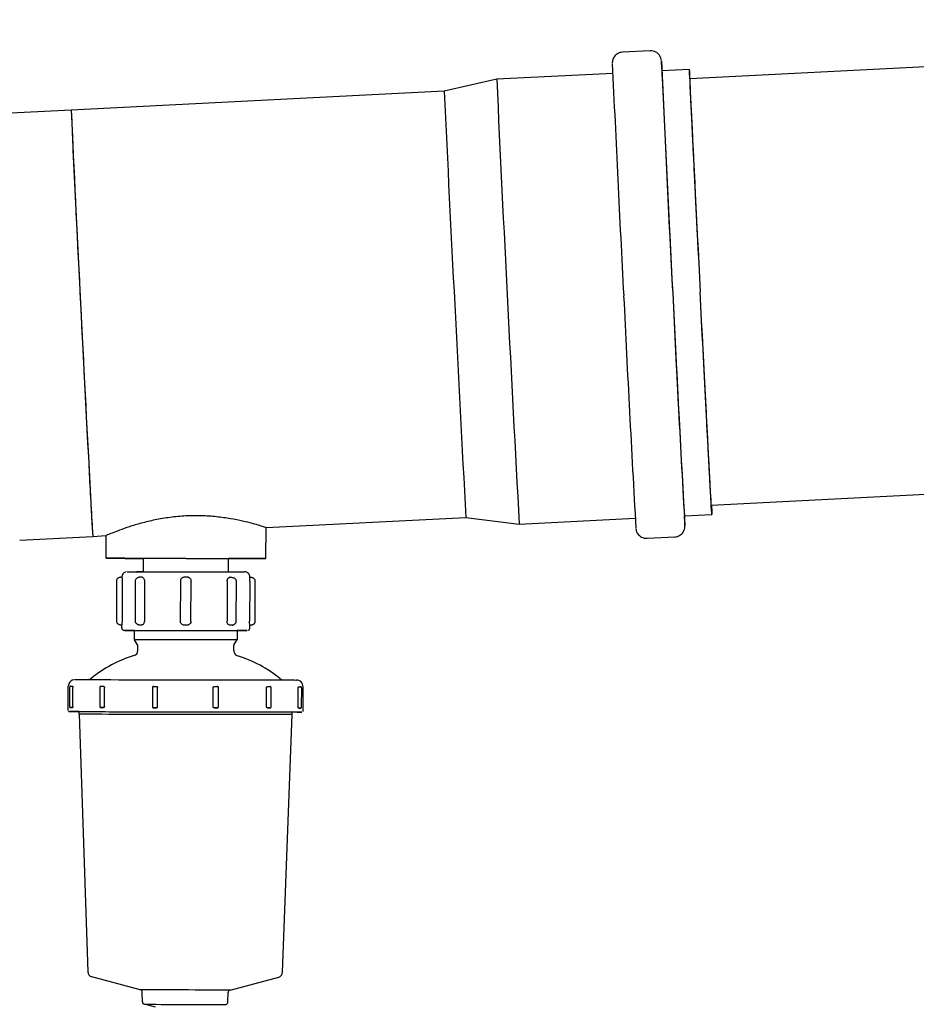
# Model space of a CAD drawing. Units: inches. Extents: x 0.4 to 16.6, y 0.2 to 10.8.
# Drawn here: x 9.3 to 10, y 7.6 to 8.3 of the extents above; entities that cross this region are included whole.
import ezdxf

# ---------------------------------------------------------------- set-up
doc = ezdxf.new("R2010")
doc.units = ezdxf.units.IN
doc.header["$MEASUREMENT"] = 0

msp = doc.modelspace()

# ---------------------------------------------------------------- linework, layer by layer
at = {"color": 7, "linetype": 'Continuous', "lineweight": 25}
for p, q in [((10.6787, 8.33586), (9.817, 8.29224)), ((9.78779, 8.31293), (9.76734, 8.3119)), ((9.81668, 8.29912), (9.79643, 8.2981)), ((9.67457, 8.29193), (9.6359, 8.28307)), ((9.76016, 8.29626), (9.67457, 8.29193)), ((9.6359, 8.28307), (9.36051, 8.26913)), ((9.36051, 8.26913), (9.30153, 8.26615)), ((9.83292, 7.97768), (10.69463, 8.0213)), ((9.50431, 7.96105), (9.65182, 7.96851)), ((9.65182, 7.96851), (9.69119, 7.96361)), ((9.69119, 7.96361), (9.77678, 7.96794)), ((9.81305, 7.96978), (9.83329, 7.9708)), ((9.50427, 7.93815), (9.50431, 7.96105)), ((9.32254, 7.95185), (9.37644, 7.95457)), ((9.37644, 7.95457), (9.38619, 7.95507)), ((9.38619, 7.95507), (9.38616, 7.93836)), ((9.78551, 7.95311), (9.80595, 7.95414)), ((9.41372, 7.93831), (9.4137, 7.92847)), ((9.47669, 7.92836), (9.47671, 7.9382)), ((9.39401, 7.92162), (9.39395, 7.89209)), ((9.3981, 7.92161), (9.39804, 7.89208)), ((9.40776, 7.92159), (9.4077, 7.89206)), ((9.41458, 7.92158), (9.41453, 7.89205)), ((9.44113, 7.92153), (9.44108, 7.89201)), ((9.44895, 7.89199), (9.449, 7.92152)), ((9.4756, 7.92147), (9.47555, 7.89194)), ((9.48239, 7.89193), (9.48244, 7.92146)), ((9.49226, 7.92144), (9.4922, 7.89191)), ((9.49631, 7.89191), (9.49637, 7.92143)), ((9.44895, 7.89199), (9.44895, 7.89199)), ((9.39788, 7.88716), (9.39788, 7.88913)), ((9.40722, 7.87828), (9.40723, 7.88518)), ((9.41095, 7.88911), (9.41044, 7.88926)), ((9.41234, 7.8891), (9.41095, 7.88911)), ((9.44599, 7.88904), (9.44402, 7.88905)), ((9.47914, 7.88898), (9.47774, 7.88899)), ((9.47965, 7.88913), (9.47914, 7.88898)), ((9.48301, 7.88504), (9.483, 7.87815)), ((9.48301, 7.88504), (9.48794, 7.88503)), ((9.49237, 7.88699), (9.49237, 7.88896)), ((9.40952, 7.87458), (9.40722, 7.87828)), ((9.48068, 7.87446), (9.483, 7.87815)), ((9.40966, 7.87027), (9.40967, 7.87406)), ((9.48053, 7.87014), (9.48053, 7.87393)), ((9.3584, 7.82601), (9.35843, 7.84392)), ((9.35936, 7.84313), (9.35933, 7.82896)), ((9.36183, 7.82896), (9.36185, 7.84313)), ((9.38168, 7.8431), (9.38165, 7.82892)), ((9.38502, 7.82892), (9.38505, 7.84309)), ((9.42045, 7.84303), (9.42042, 7.82886)), ((9.4243, 7.82885), (9.42432, 7.84302)), ((9.46532, 7.82878), (9.46534, 7.84295)), ((9.46919, 7.82877), (9.46922, 7.84294)), ((9.5047, 7.8287), (9.50472, 7.84288)), ((9.50808, 7.8287), (9.5081, 7.84287)), ((9.52809, 7.82866), (9.52812, 7.84283)), ((9.53059, 7.82866), (9.53062, 7.84283)), ((9.53163, 7.8257), (9.53166, 7.84361)), ((9.361, 7.82817), (9.36161, 7.82817)), ((9.38249, 7.82813), (9.38279, 7.82813)), ((9.38279, 7.82813), (9.38446, 7.82813)), ((9.42125, 7.82807), (9.42353, 7.82806)), ((9.46608, 7.82799), (9.46836, 7.82798)), ((9.50527, 7.82792), (9.50694, 7.82791)), ((9.50694, 7.82791), (9.50725, 7.82791)), ((9.52831, 7.82787), (9.52893, 7.82787)), ((9.36647, 7.82324), (9.36647, 7.82521)), ((9.36647, 7.82324), (9.37276, 7.63322)), ((9.51658, 7.63297), (9.52355, 7.82296)), ((9.52355, 7.82296), (9.52356, 7.82493)), ((9.52356, 7.82493), (9.52868, 7.82492)), ((9.41155, 7.61982), (9.37567, 7.62955)), ((9.47775, 7.6197), (9.51366, 7.62931)), ((9.41311, 7.61107), (9.413, 7.61795)), ((9.47615, 7.61096), (9.47629, 7.61784)), ((9.42272, 7.60699), (9.41456, 7.6092))]:
    msp.add_line(p, q, dxfattribs=at)
at = {"color": 7, "linetype": 'Continuous', "lineweight": 25, "flags": 128}
for points in [[(9.81711, 8.29224), (9.81704, 8.29353), (9.8169, 8.29597), (9.81679, 8.29772), (9.81671, 8.29877), (9.81668, 8.29912), (9.81667, 8.29877), (9.81671, 8.29772), (9.81677, 8.29597), (9.81688, 8.29353), (9.81702, 8.29041), (9.81719, 8.28663), (9.8174, 8.2822), (9.81763, 8.27713), (9.8179, 8.27146), (9.8182, 8.2652), (9.81853, 8.25839), (9.81889, 8.25105), (9.81927, 8.24321), (9.81968, 8.2349), (9.82011, 8.22617), (9.82056, 8.21705), (9.82103, 8.20758), (9.82152, 8.19779), (9.82202, 8.18774), (9.82254, 8.17746), (9.82306, 8.167), (9.82359, 8.1564), (9.82413, 8.14571), (9.82468, 8.13497)], [(9.81705, 8.29224), (9.81701, 8.29274), (9.81699, 8.29274), (9.817, 8.29204), (9.81706, 8.29063), (9.81714, 8.28853), (9.81726, 8.28574), (9.81742, 8.28228), (9.81761, 8.27817), (9.81783, 8.27341), (9.81809, 8.26803), (9.81838, 8.26206), (9.81869, 8.25552), (9.81903, 8.24845), (9.8194, 8.24086), (9.8198, 8.23281), (9.82022, 8.22431), (9.82066, 8.21542), (9.82112, 8.20617), (9.82159, 8.1966), (9.82208, 8.18675), (9.82259, 8.17668), (9.8231, 8.16641), (9.82363, 8.15601), (9.82416, 8.14551), (9.82469, 8.13497)], [(9.83303, 7.97769), (9.83309, 7.97639), (9.8332, 7.97395), (9.83326, 7.9722), (9.8333, 7.97115), (9.83329, 7.9708), (9.83326, 7.97115), (9.83318, 7.97221), (9.83307, 7.97396), (9.83293, 7.9764), (9.83275, 7.97952), (9.83254, 7.9833), (9.8323, 7.98773), (9.83203, 7.9928), (9.83172, 7.99847), (9.83139, 8.00473), (9.83103, 8.01155), (9.83064, 8.01889), (9.83023, 8.02673), (9.8298, 8.03503), (9.82935, 8.04377), (9.82887, 8.05289), (9.82838, 8.06236), (9.82788, 8.07215), (9.82736, 8.0822), (9.82684, 8.09248), (9.8263, 8.10294), (9.82576, 8.11354), (9.82522, 8.12423), (9.82468, 8.13497)], [(9.83297, 7.97768), (9.83298, 7.97718), (9.83296, 7.97718), (9.83291, 7.97789), (9.83282, 7.97929), (9.83269, 7.9814), (9.83253, 7.98418), (9.83234, 7.98764), (9.83211, 7.99176), (9.83185, 7.99652), (9.83156, 8.0019), (9.83124, 8.00787), (9.8309, 8.01441), (9.83052, 8.02149), (9.83013, 8.02907), (9.8297, 8.03713), (9.82926, 8.04562), (9.8288, 8.05452), (9.82832, 8.06377), (9.82783, 8.07334), (9.82733, 8.08318), (9.82681, 8.09326), (9.82629, 8.10352), (9.82576, 8.11393), (9.82522, 8.12443), (9.82469, 8.13497)], [(9.44511, 7.93826), (9.43872, 7.93827), (9.43241, 7.93828), (9.42625, 7.93829), (9.42032, 7.9383), (9.41467, 7.93831), (9.40939, 7.93832), (9.40452, 7.93833), (9.40013, 7.93834), (9.39627, 7.93835), (9.39299, 7.93835), (9.39031, 7.93836), (9.38828, 7.93836), (9.38692, 7.93836), (9.38624, 7.93836), (9.38625, 7.93836), (9.38696, 7.93836), (9.38834, 7.93836), (9.3904, 7.93835), (9.39309, 7.93835), (9.3964, 7.93834), (9.40028, 7.93833), (9.40468, 7.93833), (9.40957, 7.93832), (9.41372, 7.93831)], [(9.44516, 7.93826), (9.44046, 7.93827), (9.43588, 7.93827), (9.4315, 7.93828), (9.42742, 7.93829), (9.42375, 7.9383), (9.42055, 7.9383), (9.41791, 7.93831), (9.41588, 7.93831), (9.4145, 7.93831), (9.4138, 7.93831), (9.41372, 7.93831)], [(9.44511, 7.93826), (9.45149, 7.93825), (9.4578, 7.93824), (9.46397, 7.93823), (9.46991, 7.93821), (9.47557, 7.9382), (9.48087, 7.9382), (9.48575, 7.93819), (9.49015, 7.93818), (9.49403, 7.93817), (9.49734, 7.93816), (9.50004, 7.93816), (9.50209, 7.93816), (9.50347, 7.93815), (9.50418, 7.93815), (9.50419, 7.93815), (9.50351, 7.93815), (9.50215, 7.93815), (9.50012, 7.93816), (9.49744, 7.93816), (9.49416, 7.93817), (9.4903, 7.93817), (9.48591, 7.93818), (9.48104, 7.93819), (9.47671, 7.9382)], [(9.44516, 7.93826), (9.44985, 7.93825), (9.45444, 7.93824), (9.45883, 7.93823), (9.46291, 7.93823), (9.4666, 7.93822), (9.4698, 7.93821), (9.47246, 7.93821), (9.47451, 7.9382), (9.47591, 7.9382), (9.47662, 7.9382), (9.47671, 7.9382)], [(9.40189, 7.92849), (9.40225, 7.92849), (9.40334, 7.92849), (9.40515, 7.92849), (9.40764, 7.92848), (9.41077, 7.92848), (9.4145, 7.92847), (9.41875, 7.92846), (9.42345, 7.92845), (9.42852, 7.92845), (9.43388, 7.92844), (9.43944, 7.92843), (9.44509, 7.92842), (9.45074, 7.92841), (9.4563, 7.9284), (9.46167, 7.92839), (9.46676, 7.92838), (9.47147, 7.92837), (9.47574, 7.92836), (9.47949, 7.92835), (9.48265, 7.92835), (9.48517, 7.92834), (9.487, 7.92834), (9.48812, 7.92834), (9.48851, 7.92834)], [(9.4137, 7.92847), (9.41211, 7.92847), (9.41028, 7.92848), (9.40917, 7.92848), (9.40878, 7.92848)], [(9.39789, 7.88913), (9.39789, 7.88913), (9.39789, 7.88913), (9.39789, 7.88913), (9.39789, 7.88913), (9.39788, 7.88913), (9.39788, 7.88913), (9.39788, 7.88913), (9.39788, 7.88913)], [(9.39985, 7.88519), (9.40019, 7.88519), (9.40124, 7.88519), (9.40298, 7.88518), (9.40539, 7.88518), (9.40842, 7.88517), (9.41204, 7.88517), (9.41617, 7.88516), (9.42076, 7.88515), (9.42574, 7.88514), (9.43102, 7.88513), (9.43652, 7.88512), (9.44216, 7.88511), (9.44785, 7.8851), (9.45349, 7.88509), (9.459, 7.88508), (9.46429, 7.88507), (9.46928, 7.88507), (9.47389, 7.88506), (9.47805, 7.88505), (9.48168, 7.88504), (9.48474, 7.88504), (9.48717, 7.88503), (9.48895, 7.88503), (9.49002, 7.88503), (9.4904, 7.88503)], [(9.40723, 7.88517), (9.4055, 7.88518), (9.40307, 7.88518), (9.4013, 7.88518), (9.40022, 7.88519), (9.39985, 7.88519)], [(9.40723, 7.88517), (9.40561, 7.88518), (9.40379, 7.88518), (9.40269, 7.88518), (9.40231, 7.88518)], [(9.40231, 7.88518), (9.40266, 7.88518), (9.40374, 7.88518), (9.40552, 7.88518), (9.40799, 7.88517), (9.41109, 7.88517), (9.41477, 7.88516), (9.41897, 7.88516), (9.42362, 7.88515), (9.42864, 7.88514), (9.43393, 7.88513), (9.43942, 7.88512), (9.44501, 7.88511), (9.4506, 7.8851), (9.4561, 7.88509), (9.4614, 7.88508), (9.46643, 7.88507), (9.4711, 7.88506), (9.47532, 7.88505), (9.47902, 7.88505), (9.48215, 7.88504), (9.48463, 7.88504), (9.48645, 7.88503), (9.48756, 7.88503), (9.48794, 7.88503)], [(9.4904, 7.88503), (9.49005, 7.88503), (9.489, 7.88503), (9.48726, 7.88503), (9.48485, 7.88503), (9.48301, 7.88504)], [(9.483, 7.87815), (9.48264, 7.87815), (9.48157, 7.87815), (9.47983, 7.87816), (9.47744, 7.87816), (9.47444, 7.87817), (9.4709, 7.87817), (9.46688, 7.87818), (9.46246, 7.87819), (9.45771, 7.8782), (9.45272, 7.87821), (9.4476, 7.87821), (9.44243, 7.87822), (9.4373, 7.87823), (9.43233, 7.87824), (9.42759, 7.87825), (9.42318, 7.87826), (9.41917, 7.87826), (9.41565, 7.87827), (9.41268, 7.87828), (9.41031, 7.87828), (9.40859, 7.87828), (9.40756, 7.87828), (9.40722, 7.87828)], [(9.36336, 7.84884), (9.36369, 7.84884), (9.36472, 7.84883), (9.36643, 7.84883), (9.3688, 7.84883), (9.37184, 7.84882), (9.37549, 7.84882), (9.37974, 7.84881), (9.38454, 7.8488), (9.38987, 7.84879), (9.39566, 7.84878), (9.40187, 7.84877), (9.40846, 7.84876), (9.41535, 7.84875), (9.4225, 7.84873), (9.42984, 7.84872), (9.43731, 7.84871), (9.44485, 7.84869), (9.45239, 7.84868), (9.45986, 7.84867), (9.46721, 7.84865), (9.47437, 7.84864), (9.48128, 7.84863), (9.48788, 7.84862), (9.49412, 7.84861), (9.49994, 7.84859), (9.50529, 7.84858), (9.51012, 7.84858), (9.5144, 7.84857), (9.51809, 7.84856), (9.52116, 7.84856), (9.52357, 7.84855), (9.52532, 7.84855), (9.52638, 7.84854), (9.52675, 7.84854)], [(9.36019, 7.84392), (9.36039, 7.84392), (9.36074, 7.84392), (9.36118, 7.84392), (9.36164, 7.84392)], [(9.38251, 7.84388), (9.38255, 7.84388), (9.38281, 7.84388), (9.38319, 7.84388), (9.38365, 7.84388), (9.3841, 7.84388), (9.38448, 7.84388)], [(9.42128, 7.84381), (9.42124, 7.84381), (9.42139, 7.84381), (9.42169, 7.84381), (9.42211, 7.84381), (9.42257, 7.84381), (9.42301, 7.84381), (9.42336, 7.84381), (9.42356, 7.84381)], [(9.46611, 7.84373), (9.46631, 7.84373), (9.46665, 7.84373), (9.46709, 7.84373), (9.46755, 7.84373), (9.46797, 7.84373), (9.46827, 7.84373), (9.46842, 7.84373), (9.46843, 7.84373)], [(9.50529, 7.84366), (9.50568, 7.84366), (9.50613, 7.84366), (9.50658, 7.84366), (9.50697, 7.84366), (9.50723, 7.84366), (9.50727, 7.84366)], [(9.52834, 7.84362), (9.5288, 7.84362), (9.52924, 7.84362), (9.52959, 7.84362), (9.52979, 7.84362), (9.52982, 7.84362)], [(9.36013, 7.82817), (9.36013, 7.82817), (9.36028, 7.82817), (9.36059, 7.82817), (9.361, 7.82817)], [(9.36161, 7.82817), (9.36115, 7.82817), (9.36071, 7.82817), (9.36036, 7.82817), (9.36016, 7.82817), (9.36014, 7.82817)], [(9.38446, 7.82813), (9.38407, 7.82813), (9.38362, 7.82813), (9.38316, 7.82813), (9.38278, 7.82813), (9.38252, 7.82813), (9.38249, 7.82813)], [(9.42353, 7.82806), (9.42333, 7.82806), (9.42298, 7.82806), (9.42254, 7.82806), (9.42208, 7.82807), (9.42167, 7.82807), (9.42136, 7.82807), (9.42122, 7.82807), (9.42121, 7.82807)], [(9.46836, 7.82798), (9.46839, 7.82798), (9.46825, 7.82798), (9.46794, 7.82798), (9.46753, 7.82798), (9.46706, 7.82799), (9.46663, 7.82799), (9.46628, 7.82799), (9.46608, 7.82799)], [(9.50724, 7.82791), (9.5072, 7.82791), (9.50694, 7.82791), (9.50656, 7.82791), (9.5061, 7.82791), (9.50565, 7.82792), (9.50527, 7.82792)], [(9.52976, 7.82787), (9.52976, 7.82787), (9.52956, 7.82787), (9.52921, 7.82787), (9.52877, 7.82787), (9.52831, 7.82787)], [(9.52893, 7.82787), (9.52934, 7.82787), (9.52965, 7.82787), (9.5298, 7.82787), (9.5298, 7.82787)], [(9.35919, 7.82522), (9.35951, 7.82522), (9.36053, 7.82522), (9.36222, 7.82522), (9.36458, 7.82521), (9.36759, 7.82521), (9.37122, 7.8252), (9.37545, 7.82519), (9.38024, 7.82519), (9.38554, 7.82518), (9.39133, 7.82517), (9.39755, 7.82516), (9.40415, 7.82514), (9.41108, 7.82513), (9.41828, 7.82512), (9.4257, 7.82511), (9.43328, 7.82509), (9.44094, 7.82508), (9.44865, 7.82507), (9.45632, 7.82505), (9.4639, 7.82504), (9.47133, 7.82502), (9.47854, 7.82501), (9.48549, 7.825), (9.49211, 7.82499), (9.49835, 7.82498), (9.50417, 7.82497), (9.5095, 7.82496), (9.51432, 7.82495), (9.51858, 7.82494), (9.52225, 7.82493), (9.52529, 7.82493), (9.52769, 7.82492), (9.52942, 7.82492), (9.53048, 7.82492), (9.53084, 7.82491)], [(9.36647, 7.82521), (9.36474, 7.82521), (9.36234, 7.82521), (9.36061, 7.82522), (9.35955, 7.82522), (9.35919, 7.82522)], [(9.36135, 7.82522), (9.36169, 7.82522), (9.36274, 7.82522), (9.36449, 7.82521), (9.36693, 7.82521), (9.37003, 7.8252), (9.37377, 7.8252), (9.37812, 7.82519), (9.38304, 7.82518), (9.38849, 7.82517), (9.39443, 7.82516), (9.40079, 7.82515), (9.40753, 7.82514), (9.41459, 7.82513), (9.42191, 7.82511), (9.42943, 7.8251), (9.43708, 7.82509), (9.4448, 7.82507), (9.45252, 7.82506), (9.46018, 7.82504), (9.4677, 7.82503), (9.47504, 7.82502), (9.48211, 7.82501), (9.48887, 7.82499), (9.49526, 7.82498), (9.50122, 7.82497), (9.5067, 7.82496), (9.51165, 7.82495), (9.51603, 7.82494), (9.51981, 7.82494), (9.52295, 7.82493), (9.52542, 7.82493), (9.52721, 7.82492), (9.5283, 7.82492), (9.52868, 7.82492)], [(9.36647, 7.82521), (9.36461, 7.82521), (9.36282, 7.82521), (9.36173, 7.82522), (9.36135, 7.82522)], [(9.52355, 7.82296), (9.52318, 7.82296), (9.5221, 7.82296), (9.52032, 7.82297), (9.51785, 7.82297), (9.51473, 7.82298), (9.51098, 7.82298), (9.50663, 7.82299), (9.50172, 7.823), (9.49629, 7.82301), (9.49041, 7.82302), (9.48411, 7.82303), (9.47746, 7.82304), (9.47051, 7.82306), (9.46333, 7.82307), (9.45599, 7.82308), (9.44855, 7.8231), (9.44107, 7.82311), (9.43363, 7.82312), (9.4263, 7.82314), (9.41913, 7.82315), (9.4122, 7.82316), (9.40557, 7.82317), (9.39929, 7.82318), (9.39342, 7.82319), (9.38803, 7.8232), (9.38315, 7.82321), (9.37883, 7.82322), (9.37511, 7.82323), (9.37202, 7.82323), (9.36959, 7.82323), (9.36785, 7.82324), (9.3668, 7.82324), (9.36647, 7.82324)], [(9.53084, 7.82491), (9.53051, 7.82491), (9.5295, 7.82492), (9.52781, 7.82492), (9.52544, 7.82492), (9.52356, 7.82493)], [(9.47775, 7.6197), (9.47736, 7.6197), (9.47625, 7.6197), (9.47443, 7.61971), (9.47195, 7.61971), (9.46885, 7.61972), (9.46522, 7.61972), (9.46112, 7.61973), (9.45666, 7.61974), (9.45193, 7.61975), (9.44704, 7.61976), (9.44209, 7.61977), (9.4372, 7.61977), (9.43248, 7.61978), (9.42803, 7.61979), (9.42395, 7.6198), (9.42033, 7.6198), (9.41725, 7.61981), (9.41479, 7.61981), (9.413, 7.61982), (9.41191, 7.61982), (9.41155, 7.61982)], [(9.41456, 7.6092), (9.41492, 7.6092), (9.41601, 7.6092), (9.41781, 7.6092), (9.42026, 7.60919), (9.42332, 7.60919), (9.42689, 7.60918), (9.43091, 7.60917), (9.43527, 7.60917), (9.43985, 7.60916), (9.44455, 7.60915), (9.44926, 7.60914), (9.45385, 7.60913), (9.45821, 7.60912), (9.46224, 7.60912), (9.46583, 7.60911), (9.46891, 7.6091), (9.47138, 7.6091), (9.4732, 7.6091), (9.47431, 7.60909), (9.47469, 7.60909)]]:
    msp.add_lwpolyline(points, dxfattribs=at)
at = {"color": 7, "linetype": 'Continuous', "lineweight": 25}
for centre, radius, start, end in [((34.66321, 9.43326), 24.92895, 182.597467, 182.991873), ((33.16355, 9.3592), 23.39125, 182.581989, 183.002579), ((9.20904, 8.26365), 0.58851, 2.68535, 4.06735), ((31.61902, 9.27934), 21.96665, 182.576335, 183.005002), ((31.74087, 9.28551), 21.96665, 182.576335, 183.005002), ((30.20146, 9.20673), 20.5863, 182.571586, 183.009823), ((47.87128, 10.05405), 38.55211, 182.653684, 183.053202), ((29.91458, 9.19222), 20.57478, 182.571428, 183.00991), ((33.01327, 9.2651), 23.27263, 182.790444, 183.213159), ((32.4898, 9.23816), 22.71225, 182.786694, 183.219984), ((31.14128, 9.17171), 21.36208, 182.784508, 183.225436), ((30.2178, 9.12697), 20.59858, 182.785885, 183.223988), ((31.01943, 9.16554), 21.36208, 182.784508, 183.225436), ((29.93092, 9.11244), 20.58707, 182.785798, 183.224146), ((12.92391, 8.17331), 3.55422, 182.78455, 183.52838), ((9.34182, 7.94756), 0.47184, 1.8182, 2.69956), ((9.40188, 7.92455), 0.00394, 110.32636, 179.89787), ((9.4885, 7.9244), 0.00394, 359.89773, 89.89774), ((9.39985, 7.88716), 0.00197, 179.89773, 269.89774), ((9.49236, 7.8871), 0.00186, 89.48931, 89.8826), ((9.40572, 7.87027), 0.00394, 287.08223, 359.89788), ((9.40868, 7.87406), 0.000984, 359.89782, 31.90312), ((9.48152, 7.87393), 0.000984, 147.89254, 179.89783), ((9.48446, 7.87013), 0.00394, 179.89777, 252.71344), ((9.43464, 7.77619), 0.09449, 107.08217, 128.93237), ((9.45522, 7.77616), 0.09449, 50.86329, 72.7135), ((9.36335, 7.84391), 0.00492, 108.04595, 179.89788), ((9.37279, 7.85276), 0.00394, 288.13057, 308.93237), ((9.51734, 7.8525), 0.00394, 230.86329, 259.93888), ((9.52674, 7.84362), 0.00492, 359.89773, 89.89774), ((9.35919, 7.82601), 0.000787, 215.53428, 269.89781), ((9.3767, 7.63335), 0.00394, 181.89776, 254.82315), ((9.51265, 7.63311), 0.00394, 284.97251, 357.89789), ((9.41103, 7.61792), 0.00197, 0.89776, 74.82315), ((9.47825, 7.6178), 0.00197, 104.97251, 178.89789), ((9.41508, 7.6111), 0.00197, 180.89776, 254.82315), ((9.47419, 7.611), 0.00197, 284.97251, 358.89789)]:
    msp.add_arc(centre, radius, start, end, dxfattribs=at)
for points, knots in [([(9.79602, 8.30589), (9.79601, 8.30598), (9.796, 8.30612), (9.79592, 8.30662), (9.7957, 8.30748), (9.79531, 8.30852), (9.79457, 8.30978), (9.79345, 8.31102), (9.7919, 8.31211), (9.79005, 8.31278), (9.78859, 8.31306), (9.78783, 8.31292), (9.78776, 8.31291)], [0, 0, 0, 0, 0.132387, 0.232916, 0.289669, 0.372856, 0.466453, 0.587619, 0.709436, 0.84482, 0.98548, 1, 1, 1, 1]), ([(9.76731, 8.31187), (9.76664, 8.31179), (9.76532, 8.31165), (9.7636, 8.31081), (9.76223, 8.30974), (9.76124, 8.30856), (9.76058, 8.30738), (9.76018, 8.30631), (9.75999, 8.30546), (9.75991, 8.30491), (9.75988, 8.30453), (9.75987, 8.30422), (9.75986, 8.30403), (9.75986, 8.30394), (9.75986, 8.30391)], [0, 0, 0, 0, 0.124713, 0.24405, 0.34996, 0.444823, 0.529005, 0.601472, 0.660244, 0.705566, 0.750868, 0.819724, 0.933265, 1, 1, 1, 1]), ([(9.44516, 7.96958), (9.44125, 7.96929), (9.43343, 7.96871), (9.42228, 7.96675), (9.41211, 7.96431), (9.40322, 7.96161), (9.39591, 7.95902), (9.39034, 7.95684), (9.38713, 7.9555), (9.38579, 7.95492), (9.38619, 7.95508), (9.38619, 7.95508)], [0, 0, 0, 0, 0.12495, 0.249919, 0.374902, 0.499892, 0.624879, 0.749853, 0.87481, 0.999754, 1, 1, 1, 1]), ([(9.50431, 7.96106), (9.50431, 7.96106), (9.50469, 7.96094), (9.50334, 7.96137), (9.50014, 7.96237), (9.49457, 7.96399), (9.48723, 7.96583), (9.47827, 7.96765), (9.46802, 7.96908), (9.45682, 7.9699), (9.44905, 7.96969), (9.44516, 7.96958)], [0, 0, 0, 0, 0.000248, 0.12524, 0.250243, 0.375254, 0.500256, 0.625233, 0.750172, 0.87509, 1, 1, 1, 1]), ([(9.77727, 7.96015), (9.77728, 7.96007), (9.7773, 7.95992), (9.77737, 7.95942), (9.77759, 7.95856), (9.77799, 7.95752), (9.77873, 7.95626), (9.77985, 7.95502), (9.7814, 7.95393), (9.78325, 7.95326), (9.78471, 7.95298), (9.78547, 7.95312), (9.78554, 7.95314)], [0, 0, 0, 0, 0.132387, 0.232916, 0.289669, 0.372856, 0.466453, 0.587619, 0.709436, 0.84482, 0.98548, 1, 1, 1, 1]), ([(9.80598, 7.95417), (9.80666, 7.95425), (9.80797, 7.95439), (9.8097, 7.95523), (9.81106, 7.9563), (9.81205, 7.95748), (9.81272, 7.95866), (9.81312, 7.95973), (9.81331, 7.96058), (9.81339, 7.96113), (9.81342, 7.96152), (9.81343, 7.96182), (9.81343, 7.96201), (9.81343, 7.9621), (9.81343, 7.96213)], [0, 0, 0, 0, 0.124713, 0.24405, 0.34996, 0.444823, 0.529005, 0.601472, 0.660244, 0.705566, 0.750868, 0.819724, 0.933265, 1, 1, 1, 1]), ([(9.40122, 7.92842), (9.40116, 7.92842), (9.40092, 7.92839), (9.4007, 7.92829), (9.40052, 7.92821)], [0, 0, 0, 0, 0.215426, 1, 1, 1, 1]), ([(9.39804, 7.9245), (9.39781, 7.92448), (9.39735, 7.92443), (9.39658, 7.9243), (9.39585, 7.92411), (9.39521, 7.92382), (9.39469, 7.92344), (9.39431, 7.92294), (9.39406, 7.92232), (9.39402, 7.92185), (9.39401, 7.92162)], [0, 0, 0, 0, 0.1204402, 0.2483239, 0.3805712, 0.5132463, 0.6423567, 0.7652489, 0.8826058, 1, 1, 1, 1]), ([(9.39797, 7.92444), (9.39798, 7.92442), (9.39799, 7.92434), (9.39804, 7.92374), (9.39809, 7.92277), (9.39809, 7.922), (9.3981, 7.92161)], [0, 0, 0, 0, 0.138583, 0.425722, 0.712863, 1, 1, 1, 1]), ([(9.41287, 7.92448), (9.41268, 7.92448), (9.4123, 7.92447), (9.41156, 7.92443), (9.41075, 7.92433), (9.4099, 7.92413), (9.40908, 7.9238), (9.40838, 7.92329), (9.40787, 7.92256), (9.40779, 7.92192), (9.40776, 7.92159)], [0, 0, 0, 0, 0.1060971, 0.2112025, 0.3223846, 0.4431066, 0.573525, 0.7114209, 0.8539018, 1, 1, 1, 1]), ([(9.41281, 7.92443), (9.41295, 7.9244), (9.41337, 7.92432), (9.41397, 7.92371), (9.41449, 7.92274), (9.41455, 7.92197), (9.41458, 7.92158)], [0, 0, 0, 0, 0.144812, 0.429875, 0.714939, 1, 1, 1, 1]), ([(9.44468, 7.92448), (9.44464, 7.92448), (9.44443, 7.92449), (9.44395, 7.92443), (9.44323, 7.92426), (9.44245, 7.92388), (9.44175, 7.92327), (9.44123, 7.92246), (9.44116, 7.92185), (9.44113, 7.92153)], [0, 0, 0, 0, 0.022472, 0.133535, 0.273549, 0.436616, 0.616059, 0.805644, 1, 1, 1, 1]), ([(9.44793, 7.92377), (9.44789, 7.92382), (9.44765, 7.92407), (9.44711, 7.9243), (9.4463, 7.92451), (9.4454, 7.92445), (9.44486, 7.92447), (9.44468, 7.92448)], [0, 0, 0, 0, 0.056005, 0.286978, 0.487958, 0.8339, 1, 1, 1, 1]), ([(9.44792, 7.92376), (9.448, 7.92371), (9.4484, 7.92346), (9.44886, 7.92266), (9.44895, 7.9219), (9.449, 7.92152)], [0, 0, 0, 0, 0.102436, 0.551221, 1, 1, 1, 1]), ([(9.4756, 7.92147), (9.47564, 7.92186), (9.47571, 7.92263), (9.47623, 7.9236), (9.47683, 7.9242), (9.47725, 7.92428), (9.47738, 7.92431)], [0, 0, 0, 0, 0.286603, 0.573209, 0.859814, 1, 1, 1, 1]), ([(9.48244, 7.92146), (9.48244, 7.92158), (9.48243, 7.92182), (9.48234, 7.92229), (9.48212, 7.92281), (9.48166, 7.9233), (9.48097, 7.92368), (9.48005, 7.92396), (9.47915, 7.92413), (9.47846, 7.92423), (9.47799, 7.92429), (9.47759, 7.92433), (9.47742, 7.92435), (9.47734, 7.92436)], [0, 0, 0, 0, 0.0471944, 0.0945555, 0.1959907, 0.3122971, 0.4426108, 0.5819961, 0.7244322, 0.7954753, 0.8653829, 0.9336807, 1, 1, 1, 1]), ([(9.49226, 7.92144), (9.49226, 7.92183), (9.49227, 7.9226), (9.49232, 7.92357), (9.49238, 7.92417), (9.4924, 7.92425), (9.4924, 7.92428)], [0, 0, 0, 0, 0.287127, 0.574258, 0.861387, 1, 1, 1, 1]), ([(9.49637, 7.92143), (9.49635, 7.92167), (9.49632, 7.92214), (9.49607, 7.92276), (9.49569, 7.92326), (9.49517, 7.92364), (9.49453, 7.92393), (9.4938, 7.92413), (9.49303, 7.92426), (9.49256, 7.92431), (9.49234, 7.92434)], [0, 0, 0, 0, 0.117214, 0.234445, 0.35728, 0.486398, 0.619127, 0.751459, 0.879447, 1, 1, 1, 1]), ([(9.39395, 7.89209), (9.39397, 7.89185), (9.394, 7.89138), (9.39425, 7.89076), (9.39463, 7.89026), (9.39515, 7.88988), (9.39579, 7.88959), (9.39652, 7.88939), (9.39729, 7.88926), (9.39776, 7.88921), (9.39798, 7.88918)], [0, 0, 0, 0, 0.117214, 0.234445, 0.35728, 0.486398, 0.619127, 0.751459, 0.879447, 1, 1, 1, 1]), ([(9.39804, 7.89208), (9.39804, 7.89169), (9.39803, 7.89092), (9.39798, 7.88994), (9.39792, 7.88926), (9.3979, 7.88917), (9.39789, 7.88913)], [0, 0, 0, 0, 0.249999, 0.500001, 0.750003, 1, 1, 1, 1]), ([(9.4077, 7.89206), (9.40772, 7.8919), (9.40774, 7.89156), (9.40794, 7.89107), (9.40824, 7.89061), (9.40864, 7.89019), (9.40911, 7.88982), (9.40961, 7.88952), (9.41013, 7.88929), (9.41045, 7.88921), (9.41061, 7.88916)], [0, 0, 0, 0, 0.135033, 0.26887, 0.400401, 0.528677, 0.652992, 0.772948, 0.888504, 1, 1, 1, 1]), ([(9.41453, 7.89205), (9.4145, 7.89167), (9.41443, 7.89089), (9.41391, 7.88992), (9.41318, 7.88924), (9.41262, 7.88915), (9.41234, 7.8891)], [0, 0, 0, 0, 0.249999, 0.500001, 0.750003, 1, 1, 1, 1]), ([(9.44402, 7.88905), (9.44364, 7.88909), (9.44286, 7.88918), (9.44189, 7.88987), (9.44121, 7.89085), (9.44112, 7.89162), (9.44108, 7.89201)], [0, 0, 0, 0, 0.249997, 0.499999, 0.750001, 1, 1, 1, 1]), ([(9.44895, 7.89199), (9.4489, 7.89161), (9.44881, 7.89083), (9.44813, 7.88986), (9.44715, 7.88918), (9.44638, 7.88909), (9.44599, 7.88904)], [0, 0, 0, 0, 0.249999, 0.500001, 0.750003, 1, 1, 1, 1]), ([(9.47774, 7.88899), (9.47746, 7.88903), (9.4769, 7.88912), (9.47617, 7.88981), (9.47565, 7.89078), (9.47558, 7.89156), (9.47555, 7.89194)], [0, 0, 0, 0, 0.249997, 0.499999, 0.750001, 1, 1, 1, 1]), ([(9.47949, 7.88904), (9.47964, 7.88908), (9.47997, 7.88917), (9.48048, 7.8894), (9.48098, 7.88969), (9.48145, 7.89006), (9.48185, 7.89048), (9.48215, 7.89094), (9.48235, 7.89143), (9.48238, 7.89176), (9.48239, 7.89193)], [0, 0, 0, 0, 0.111615, 0.227252, 0.347249, 0.471568, 0.599814, 0.731288, 0.865051, 1, 1, 1, 1]), ([(9.49236, 7.88896), (9.49235, 7.889), (9.49232, 7.88909), (9.49226, 7.88978), (9.49221, 7.89075), (9.49221, 7.89153), (9.4922, 7.89191)], [0, 0, 0, 0, 0.249997, 0.499999, 0.750001, 1, 1, 1, 1]), ([(9.49228, 7.88902), (9.49251, 7.88904), (9.49297, 7.88909), (9.49374, 7.88922), (9.49447, 7.88941), (9.49511, 7.8897), (9.49563, 7.89008), (9.49601, 7.89058), (9.49626, 7.8912), (9.4963, 7.89167), (9.49631, 7.89191)], [0, 0, 0, 0, 0.12044, 0.248324, 0.380571, 0.513246, 0.642357, 0.765249, 0.882606, 1, 1, 1, 1]), ([(9.49106, 7.88516), (9.49113, 7.88518), (9.49142, 7.88527), (9.49187, 7.88563), (9.49225, 7.88624), (9.49241, 7.88675), (9.49237, 7.88699), (9.49237, 7.88699)], [0, 0, 0, 0, 0.091808, 0.372418, 0.698125, 0.99478, 1, 1, 1, 1]), ([(9.3627, 7.84879), (9.36265, 7.84878), (9.3625, 7.84877), (9.36235, 7.8487), (9.36224, 7.84866)], [0, 0, 0, 0, 0.2592642, 1, 1, 1, 1]), ([(9.37401, 7.84903), (9.37393, 7.849), (9.37375, 7.84893), (9.37357, 7.8489), (9.37347, 7.84888)], [0, 0, 0, 0, 0.438942, 1, 1, 1, 1]), ([(9.36019, 7.84392), (9.36018, 7.84392), (9.36016, 7.84392), (9.36015, 7.84392), (9.36015, 7.84392), (9.36015, 7.84392), (9.36014, 7.84392), (9.36014, 7.84392), (9.36014, 7.84392), (9.36013, 7.84392), (9.36006, 7.84392), (9.35994, 7.8439), (9.35976, 7.84383), (9.35958, 7.8437), (9.35943, 7.84349), (9.35935, 7.84328), (9.35937, 7.84316), (9.35937, 7.84313)], [0, 0, 0, 0, 0.06151, 0.133477, 0.170398, 0.18994, 0.195414, 0.197714, 0.200152, 0.205915, 0.217191, 0.32315, 0.450518, 0.583399, 0.764221, 0.947311, 1, 1, 1, 1]), ([(9.36164, 7.84392), (9.36167, 7.84391), (9.36172, 7.84388), (9.36179, 7.8437), (9.36184, 7.84344), (9.36185, 7.84323), (9.36185, 7.84313)], [0, 0, 0, 0, 0.249999, 0.5, 0.750001, 1, 1, 1, 1]), ([(9.38253, 7.84388), (9.38251, 7.84388), (9.38247, 7.84388), (9.38247, 7.84388), (9.38246, 7.84388), (9.38246, 7.84388), (9.38246, 7.84388), (9.38245, 7.84388), (9.38244, 7.84388), (9.3824, 7.84388), (9.38231, 7.84387), (9.38216, 7.84383), (9.38197, 7.84373), (9.3818, 7.84354), (9.38169, 7.84332), (9.38169, 7.84316), (9.38169, 7.8431)], [0, 0, 0, 0, 0.1123849, 0.1844801, 0.2056742, 0.2104293, 0.2126633, 0.215188, 0.2216256, 0.2384888, 0.2832923, 0.3953884, 0.5355594, 0.6996637, 0.8741795, 1, 1, 1, 1]), ([(9.38448, 7.84388), (9.38456, 7.84387), (9.38471, 7.84384), (9.38489, 7.84366), (9.38502, 7.8434), (9.38504, 7.84319), (9.38505, 7.84309)], [0, 0, 0, 0, 0.249999, 0.5, 0.750001, 1, 1, 1, 1]), ([(9.42122, 7.84381), (9.42122, 7.84381), (9.42121, 7.84381), (9.42113, 7.84381), (9.42099, 7.84379), (9.4208, 7.8437), (9.42062, 7.84354), (9.42049, 7.84332), (9.42043, 7.84313), (9.42045, 7.84303), (9.42045, 7.84302)], [0, 0, 0, 0, 0.004444, 0.032986, 0.175993, 0.35364, 0.537501, 0.749912, 0.98108, 1, 1, 1, 1]), ([(9.42356, 7.84381), (9.42366, 7.8438), (9.42386, 7.84377), (9.42411, 7.84359), (9.42429, 7.84333), (9.42431, 7.84313), (9.42432, 7.84302)], [0, 0, 0, 0, 0.249999, 0.5, 0.750001, 1, 1, 1, 1]), ([(9.46534, 7.84295), (9.46535, 7.84305), (9.46538, 7.84326), (9.46555, 7.84352), (9.46581, 7.8437), (9.46601, 7.84372), (9.46611, 7.84373)], [0, 0, 0, 0, 0.249999, 0.5, 0.750001, 1, 1, 1, 1]), ([(9.46921, 7.84294), (9.46921, 7.84303), (9.4692, 7.8432), (9.46908, 7.8434), (9.46894, 7.84355), (9.4688, 7.84364), (9.46868, 7.84369), (9.46857, 7.84372), (9.4685, 7.84373), (9.46846, 7.84373), (9.46844, 7.84373), (9.46844, 7.84373), (9.46844, 7.84373), (9.46844, 7.84373), (9.46843, 7.84373), (9.46843, 7.84373), (9.46843, 7.84373), (9.46843, 7.84373)], [0, 0, 0, 0, 0.19204, 0.371497, 0.519847, 0.645213, 0.748376, 0.828214, 0.88315, 0.913545, 0.920751, 0.923782, 0.925942, 0.928942, 0.93473, 0.951463, 1, 1, 1, 1]), ([(9.50472, 7.84288), (9.50473, 7.84298), (9.50475, 7.84319), (9.50488, 7.84345), (9.50507, 7.84363), (9.50522, 7.84365), (9.50529, 7.84366)], [0, 0, 0, 0, 0.249999, 0.5, 0.750001, 1, 1, 1, 1]), ([(9.5081, 7.84287), (9.50809, 7.84296), (9.50808, 7.84313), (9.50796, 7.84334), (9.50783, 7.84348), (9.50768, 7.84357), (9.50756, 7.84363), (9.50746, 7.84365), (9.50738, 7.84366), (9.50735, 7.84366), (9.50733, 7.84366), (9.50732, 7.84366), (9.50732, 7.84366), (9.50732, 7.84366), (9.50732, 7.84366), (9.50732, 7.84366), (9.50731, 7.84366), (9.50727, 7.84366), (9.50726, 7.84366)], [0, 0, 0, 0, 0.170567, 0.323409, 0.450008, 0.556957, 0.644857, 0.712715, 0.759193, 0.784688, 0.790502, 0.79303, 0.794886, 0.797484, 0.802527, 0.817253, 0.918758, 1, 1, 1, 1]), ([(9.52812, 7.84283), (9.52812, 7.84294), (9.52813, 7.84314), (9.52818, 7.8434), (9.52825, 7.84359), (9.52831, 7.84361), (9.52834, 7.84362)], [0, 0, 0, 0, 0.249999, 0.5, 0.750001, 1, 1, 1, 1]), ([(9.53061, 7.84283), (9.53061, 7.84285), (9.53063, 7.84296), (9.53057, 7.84314), (9.53044, 7.84334), (9.5303, 7.84347), (9.53017, 7.84355), (9.53004, 7.84359), (9.52995, 7.84361), (9.52989, 7.84362), (9.52985, 7.84362), (9.52984, 7.84362), (9.52984, 7.84362), (9.52984, 7.84362), (9.52984, 7.84362), (9.52983, 7.84362), (9.52983, 7.84362), (9.52982, 7.84362), (9.5298, 7.84362)], [0, 0, 0, 0, 0.040597, 0.240304, 0.398663, 0.531557, 0.643329, 0.734024, 0.802289, 0.846897, 0.869265, 0.872867, 0.875031, 0.877236, 0.880732, 0.888457, 0.916457, 1, 1, 1, 1]), ([(9.35934, 7.82896), (9.35934, 7.82889), (9.35935, 7.82874), (9.35944, 7.82854), (9.35958, 7.82838), (9.35972, 7.82828), (9.35985, 7.82822), (9.35996, 7.82819), (9.36004, 7.82818), (9.36008, 7.82817), (9.36011, 7.82817), (9.36011, 7.82817), (9.36011, 7.82817), (9.36012, 7.82817), (9.36012, 7.82817), (9.36012, 7.82817), (9.36012, 7.82817), (9.36013, 7.82817), (9.36014, 7.82817)], [0, 0, 0, 0, 0.147811, 0.328607, 0.476845, 0.602206, 0.706146, 0.78783, 0.845675, 0.879438, 0.889635, 0.8926, 0.894693, 0.897195, 0.901543, 0.912329, 0.961417, 1, 1, 1, 1]), ([(9.36183, 7.82896), (9.36182, 7.82885), (9.36182, 7.82865), (9.36177, 7.82839), (9.36169, 7.82821), (9.36164, 7.82818), (9.36161, 7.82817)], [0, 0, 0, 0, 0.249999, 0.5, 0.750001, 1, 1, 1, 1]), ([(9.38166, 7.82892), (9.38166, 7.82889), (9.38165, 7.82877), (9.38172, 7.82858), (9.38184, 7.82839), (9.38198, 7.82827), (9.38212, 7.8282), (9.38224, 7.82816), (9.38233, 7.82814), (9.38239, 7.82814), (9.38242, 7.82814), (9.38243, 7.82813), (9.38243, 7.82813), (9.38243, 7.82813), (9.38244, 7.82813), (9.38244, 7.82813), (9.38244, 7.82813), (9.38248, 7.82813), (9.38251, 7.82813)], [0, 0, 0, 0, 0.05637, 0.228589, 0.3663, 0.482239, 0.57951, 0.657962, 0.716323, 0.75364, 0.771557, 0.774205, 0.776017, 0.778184, 0.781955, 0.791323, 0.834104, 1, 1, 1, 1]), ([(9.38502, 7.82892), (9.38501, 7.82881), (9.385, 7.82861), (9.38487, 7.82835), (9.38468, 7.82817), (9.38453, 7.82814), (9.38446, 7.82813)], [0, 0, 0, 0, 0.2499991, 0.4999998, 0.7500006, 1, 1, 1, 1]), ([(9.42043, 7.82885), (9.42043, 7.82876), (9.42045, 7.82859), (9.42057, 7.82838), (9.42071, 7.82824), (9.42085, 7.82815), (9.42097, 7.8281), (9.42107, 7.82808), (9.42114, 7.82807), (9.42118, 7.82807), (9.4212, 7.82807), (9.4212, 7.82807), (9.4212, 7.82807), (9.4212, 7.82807), (9.42121, 7.82807), (9.42121, 7.82807), (9.42122, 7.82807), (9.42125, 7.82807), (9.42126, 7.82807)], [0, 0, 0, 0, 0.177602, 0.326516, 0.450332, 0.554844, 0.640511, 0.706286, 0.750885, 0.77489, 0.779921, 0.782274, 0.784121, 0.786755, 0.791956, 0.807556, 0.924626, 1, 1, 1, 1]), ([(9.4243, 7.82885), (9.42428, 7.82875), (9.42426, 7.82854), (9.42408, 7.82828), (9.42383, 7.8281), (9.42363, 7.82807), (9.42353, 7.82806)], [0, 0, 0, 0, 0.249999, 0.5, 0.750001, 1, 1, 1, 1]), ([(9.46608, 7.82799), (9.46598, 7.828), (9.46578, 7.82802), (9.46553, 7.82821), (9.46535, 7.82847), (9.46533, 7.82867), (9.46532, 7.82878)], [0, 0, 0, 0, 0.249999, 0.5, 0.750001, 1, 1, 1, 1]), ([(9.46836, 7.82798), (9.46837, 7.82798), (9.46839, 7.82798), (9.4684, 7.82798), (9.4684, 7.82798), (9.46841, 7.82798), (9.46841, 7.82798), (9.46841, 7.82798), (9.46842, 7.82798), (9.46843, 7.82798), (9.46846, 7.82798), (9.46853, 7.82799), (9.46864, 7.82801), (9.46881, 7.82808), (9.46899, 7.82822), (9.46913, 7.82844), (9.4692, 7.82864), (9.46919, 7.82875), (9.46918, 7.82877)], [0, 0, 0, 0, 0.093187, 0.163512, 0.200383, 0.208746, 0.211949, 0.214315, 0.216799, 0.222986, 0.237891, 0.270177, 0.364444, 0.461137, 0.604811, 0.784849, 0.964781, 1, 1, 1, 1]), ([(9.50527, 7.82792), (9.50519, 7.82793), (9.50504, 7.82795), (9.50486, 7.82813), (9.50472, 7.82839), (9.50471, 7.8286), (9.5047, 7.8287)], [0, 0, 0, 0, 0.249999, 0.5, 0.750001, 1, 1, 1, 1]), ([(9.50723, 7.82791), (9.50725, 7.82791), (9.50728, 7.82791), (9.50729, 7.82791), (9.50729, 7.82791), (9.50729, 7.82791), (9.5073, 7.82791), (9.5073, 7.82791), (9.50732, 7.82791), (9.50737, 7.82792), (9.50749, 7.82793), (9.50767, 7.828), (9.50787, 7.82815), (9.50802, 7.82837), (9.50809, 7.82858), (9.50807, 7.82868), (9.50807, 7.8287)], [0, 0, 0, 0, 0.136787, 0.173876, 0.190565, 0.194385, 0.196719, 0.199357, 0.206291, 0.22706, 0.308676, 0.445521, 0.599709, 0.788508, 0.973569, 1, 1, 1, 1]), ([(9.52831, 7.82787), (9.52828, 7.82788), (9.52822, 7.82791), (9.52815, 7.82809), (9.5281, 7.82835), (9.52809, 7.82856), (9.52809, 7.82866)], [0, 0, 0, 0, 0.249999, 0.5, 0.750001, 1, 1, 1, 1]), ([(9.5298, 7.82787), (9.5298, 7.82787), (9.52981, 7.82787), (9.52981, 7.82787), (9.52981, 7.82787), (9.52981, 7.82787), (9.52982, 7.82787), (9.52984, 7.82787), (9.52993, 7.82788), (9.53008, 7.82791), (9.53028, 7.82801), (9.53045, 7.82818), (9.53057, 7.82841), (9.53058, 7.82858), (9.53059, 7.82865)], [0, 0, 0, 0, 0.051178, 0.074663, 0.078092, 0.080754, 0.084354, 0.096751, 0.117087, 0.284667, 0.438614, 0.626839, 0.828757, 1, 1, 1, 1]), ([(9.53144, 7.82521), (9.53148, 7.82526), (9.53158, 7.82539), (9.53164, 7.82557), (9.53162, 7.82568), (9.53162, 7.8257)], [0, 0, 0, 0, 0.36826, 0.895895, 1, 1, 1, 1])]:
    msp.add_open_spline(points, degree=3, knots=knots, dxfattribs=at)

doc.saveas('drawing.dxf')
